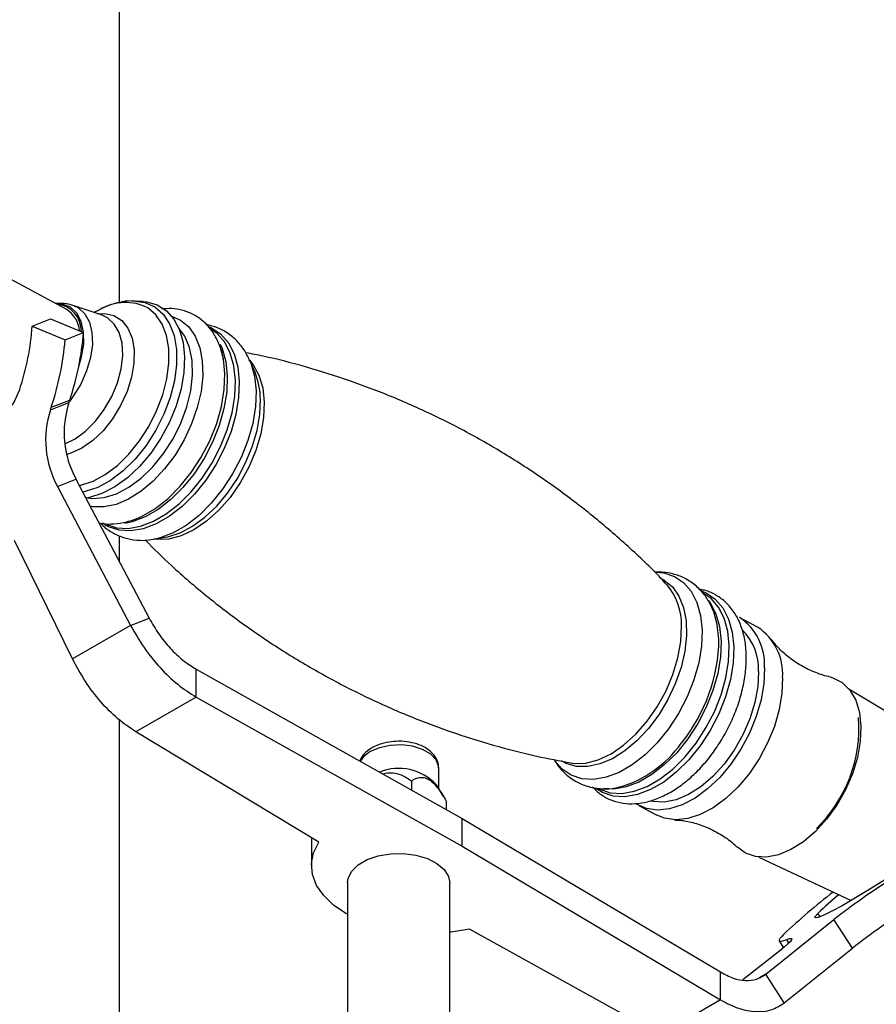
# Model space of a CAD drawing. Units: millimetres. Extents: x 5 to 995, y 5 to 995.
# Drawn here: x 150 to 170, y 158 to 181 of the extents above; entities that cross this region are included whole.
import ezdxf

# ---------------------------------------------------------------- set-up
doc = ezdxf.new("R2010")
doc.units = ezdxf.units.MM

msp = doc.modelspace()

# ---------------------------------------------------------------- linework, layer by layer
at = {"color": 7, "linetype": 'Continuous', "lineweight": 25}
for p, q in [((152.593, 174.452), (152.593, 205.753)), ((151.341, 174.291), (147.807, 176.187)), ((153.142, 174.472), (152.984, 174.482)), ((152.181, 174.149), (151.505, 174.381)), ((152.133, 174.288), (151.99, 174.215)), ((150.542, 173.895), (150.975, 174.064)), ((150.975, 174.064), (151.748, 173.745)), ((150.542, 173.895), (151.315, 173.576)), ((151.315, 173.576), (151.748, 173.745)), ((155.756, 172.843), (155.644, 173.095)), ((155.644, 173.095), (155.66, 173.058)), ((155.768, 172.814), (155.756, 172.843)), ((150.97, 171.935), (151.404, 172.105)), ((150.99, 171.992), (151.424, 172.162)), ((151.136, 170.136), (151.569, 170.306)), ((151.136, 170.136), (152.85, 166.881)), ((151.569, 170.306), (153.283, 167.051)), ((152.593, 168.362), (152.593, 168.983)), ((153.392, 168.898), (153.664, 168.945)), ((151.488, 166.095), (150.126, 168.871)), ((153.454, 168.91), (153.392, 168.898)), ((152.85, 166.881), (151.488, 166.095)), ((152.85, 166.881), (153.283, 167.051)), ((167.554, 166.839), (167.13, 167.066)), ((154.387, 165.201), (154.387, 165.854)), ((154.387, 165.854), (160.622, 162.355)), ((173.5, 163.084), (169.695, 165.388)), ((154.387, 165.201), (152.973, 164.385)), ((154.387, 165.201), (160.622, 161.702)), ((152.593, 154.234), (152.593, 164.661)), ((157.262, 161.802), (152.973, 164.385)), ((160.075, 163.059), (160.075, 163.538)), ((159.434, 163.234), (159.434, 163.022)), ((160.188, 162.871), (160.022, 163.145)), ((160.25, 162.763), (160.25, 162.564)), ((164.766, 162.66), (165.19, 162.433)), ((160.622, 161.702), (160.622, 162.355)), ((160.622, 162.355), (166.683, 158.756)), ((157.092, 161.905), (157.092, 161.252)), ((160.622, 161.702), (166.683, 158.103)), ((167.582, 161.451), (169.745, 160.432)), ((157.935, 160.844), (157.935, 157.081)), ((160.335, 157.454), (160.335, 160.844)), ((167.746, 158.702), (169.344, 159.987)), ((169.777, 159.317), (169.344, 159.987)), ((165.269, 157.286), (160.795, 159.763)), ((168.059, 159.485), (168.162, 159.326)), ((168.071, 159.252), (167.21, 158.57)), ((168.179, 158.032), (169.777, 159.317)), ((166.683, 158.103), (166.683, 158.756)), ((168.179, 158.032), (167.746, 158.702)), ((166.683, 158.103), (165.269, 157.286))]:
    msp.add_line(p, q, dxfattribs=at)
at = {"color": 8, "linetype": 'Continuous', "lineweight": 25}
for p, q in [((169.021, 160.05), (168.969, 160.13)), ((168.288, 159.438), (168.237, 159.516)), ((167.746, 158.702), (167.597, 158.616))]:
    msp.add_line(p, q, dxfattribs=at)
at = {"color": 8, "linetype": 'Continuous', "lineweight": 25, "flags": 128}
for points in [[(152.967, 174.483), (153.186, 174.448), (153.417, 174.345)], [(151.441, 174.336), (151.255, 174.41), (151.098, 174.421)], [(151.498, 174.383), (151.624, 174.324), (151.776, 174.184), (151.884, 173.987), (151.944, 173.743), (151.953, 173.462), (151.91, 173.158), (151.817, 172.845), (151.679, 172.538), (151.503, 172.251), (151.413, 172.132)], [(151.634, 172.951), (151.701, 173.174), (151.751, 173.476), (151.749, 173.756), (151.694, 174.001), (151.59, 174.198), (151.441, 174.336)], [(151.648, 170.157), (151.684, 170.165), (151.969, 170.26), (152.257, 170.418), (152.54, 170.632), (152.81, 170.897), (153.058, 171.205), (153.277, 171.546), (153.46, 171.909), (153.602, 172.285), (153.698, 172.66), (153.746, 173.025), (153.743, 173.367), (153.69, 173.677), (153.589, 173.945), (153.442, 174.163), (153.255, 174.324)], [(153.417, 174.345), (153.612, 174.177), (153.765, 173.951), (153.87, 173.672), (153.925, 173.349), (153.927, 172.993), (153.878, 172.614), (153.778, 172.223), (153.631, 171.832), (153.44, 171.454), (153.212, 171.099), (152.954, 170.779), (152.673, 170.503), (152.378, 170.28), (152.078, 170.116), (151.782, 170.016), (151.728, 170.005)], [(151.307, 171.134), (151.55, 171.252), (151.795, 171.433), (152.026, 171.665), (152.233, 171.94), (152.407, 172.245), (152.541, 172.567), (152.628, 172.891), (152.664, 173.204), (152.649, 173.492), (152.582, 173.742), (152.467, 173.943), (152.309, 174.087), (152.181, 174.149)], [(152.071, 174.187), (152.242, 174.192), (152.459, 174.141), (152.643, 174.024), (152.787, 173.846), (152.884, 173.614), (152.932, 173.338), (152.928, 173.028), (152.872, 172.698), (152.767, 172.361), (152.616, 172.031), (152.427, 171.721), (152.206, 171.444), (151.963, 171.212), (151.708, 171.034), (151.451, 170.917), (151.352, 170.888)], [(153.81, 174.132), (154.02, 174.036), (154.212, 173.875), (154.364, 173.657), (154.472, 173.388), (154.531, 173.078), (154.542, 172.733), (154.502, 172.365), (154.414, 171.984), (154.28, 171.601), (154.104, 171.227), (153.891, 170.872), (153.647, 170.548), (153.379, 170.262), (153.094, 170.024), (152.802, 169.841), (152.51, 169.717), (152.226, 169.656), (151.96, 169.659), (151.905, 169.669)], [(151.849, 169.869), (151.958, 169.857), (152.23, 169.877), (152.517, 169.965), (152.809, 170.118), (153.096, 170.331), (153.37, 170.597), (153.622, 170.907), (153.844, 171.252), (154.028, 171.621), (154.169, 172.001), (154.261, 172.381), (154.303, 172.748), (154.293, 173.09), (154.231, 173.397), (154.119, 173.659), (153.982, 173.844)], [(154.677, 173.884), (154.75, 173.852), (154.966, 173.707), (155.142, 173.502), (155.276, 173.243), (155.361, 172.938), (155.397, 172.593), (155.383, 172.22), (155.318, 171.827), (155.205, 171.426), (155.046, 171.028), (154.846, 170.643), (154.611, 170.282), (154.346, 169.955), (154.06, 169.671), (153.759, 169.437), (153.452, 169.26), (153.148, 169.144), (152.854, 169.094), (152.58, 169.109), (152.331, 169.191), (152.191, 169.275)], [(152.241, 169.268), (152.273, 169.252), (152.519, 169.171), (152.791, 169.155), (153.082, 169.205), (153.383, 169.32), (153.687, 169.495), (153.985, 169.726), (154.268, 170.008), (154.53, 170.332), (154.763, 170.689), (154.961, 171.07), (155.118, 171.465), (155.231, 171.862), (155.295, 172.25), (155.309, 172.62), (155.273, 172.961), (155.188, 173.264), (155.057, 173.52), (154.882, 173.723), (154.7, 173.85)], [(154.949, 173.476), (154.996, 173.367), (155.081, 173.064), (155.117, 172.723), (155.103, 172.354), (155.038, 171.965), (154.926, 171.568), (154.769, 171.173), (154.571, 170.792), (154.338, 170.435), (154.076, 170.111), (153.793, 169.83), (153.495, 169.598), (153.191, 169.423), (152.89, 169.308), (152.713, 169.271)], [(155.651, 173.079), (155.725, 172.989), (155.86, 172.744), (155.948, 172.45), (155.984, 172.116), (155.969, 171.752), (155.902, 171.369), (155.785, 170.979), (155.623, 170.593), (155.419, 170.224), (155.181, 169.882), (154.915, 169.578), (154.629, 169.321), (154.333, 169.119), (154.035, 168.978), (153.744, 168.902), (153.469, 168.894), (153.41, 168.901)], [(155.66, 173.058), (155.67, 173.032), (155.756, 172.726), (155.792, 172.382), (155.778, 172.008), (155.713, 171.616), (155.6, 171.215), (155.441, 170.816), (155.241, 170.431), (155.006, 170.07), (154.741, 169.743), (154.454, 169.459), (154.154, 169.225), (153.847, 169.048), (153.543, 168.932), (153.454, 168.91)], [(165.169, 168.128), (165.355, 168.11), (165.603, 168.028), (165.819, 167.883), (165.996, 167.679), (166.129, 167.42), (166.215, 167.114), (166.251, 166.77), (166.236, 166.396), (166.172, 166.003), (166.058, 165.602), (165.9, 165.204), (165.7, 164.819), (165.464, 164.458), (165.2, 164.131), (164.913, 163.846), (164.612, 163.612), (164.306, 163.435), (164.001, 163.32), (163.708, 163.269), (163.433, 163.285), (163.184, 163.367), (162.968, 163.512), (162.799, 163.706)], [(165.312, 167.974), (165.364, 167.944), (165.556, 167.782), (165.708, 167.565), (165.815, 167.297), (165.875, 166.987), (165.885, 166.643), (165.846, 166.276), (165.758, 165.896), (165.624, 165.513), (165.448, 165.14), (165.236, 164.786), (164.992, 164.462), (164.724, 164.177), (164.44, 163.939), (164.148, 163.756), (163.857, 163.632), (163.574, 163.571), (163.308, 163.575), (163.067, 163.644), (162.956, 163.703)], [(166.247, 167.682), (166.345, 167.641), (166.562, 167.496), (166.739, 167.29), (166.873, 167.03), (166.959, 166.724), (166.995, 166.378), (166.981, 166.003), (166.916, 165.609), (166.802, 165.206), (166.643, 164.806), (166.442, 164.42), (166.206, 164.058), (165.94, 163.729), (165.652, 163.444), (165.351, 163.209), (165.043, 163.031), (164.737, 162.916), (164.443, 162.865), (164.167, 162.881), (163.917, 162.962), (163.755, 163.063)], [(163.821, 163.054), (163.853, 163.038), (164.099, 162.957), (164.371, 162.942), (164.662, 162.992), (164.963, 163.106), (165.267, 163.281), (165.564, 163.513), (165.848, 163.794), (166.11, 164.118), (166.343, 164.476), (166.541, 164.857), (166.698, 165.251), (166.81, 165.648), (166.874, 166.037), (166.889, 166.407), (166.853, 166.747), (166.768, 167.05), (166.636, 167.306), (166.461, 167.509), (166.28, 167.636)], [(166.406, 167.463), (166.444, 167.409), (166.576, 167.153), (166.661, 166.851), (166.697, 166.51), (166.682, 166.14), (166.618, 165.751), (166.506, 165.354), (166.349, 164.96), (166.151, 164.579), (165.918, 164.221), (165.656, 163.897), (165.372, 163.616), (165.074, 163.384), (164.771, 163.209), (164.47, 163.095), (164.179, 163.045), (163.945, 163.054)], [(166.645, 166.558), (166.609, 166.902), (166.527, 167.197)], [(163.177, 163.655), (163.252, 163.644), (163.527, 163.652), (163.818, 163.728), (164.116, 163.869), (164.412, 164.071), (164.698, 164.328), (164.964, 164.632), (165.202, 164.974), (165.406, 165.344), (165.568, 165.73), (165.685, 166.12), (165.752, 166.503), (165.767, 166.867)], [(160.075, 163.538), (160.073, 163.577), (160.016, 163.728), (159.887, 163.863), (159.698, 163.973), (159.463, 164.047), (159.202, 164.079), (158.935, 164.068), (158.684, 164.014), (158.47, 163.922), (158.31, 163.798), (158.235, 163.695)]]:
    msp.add_lwpolyline(points, dxfattribs=at)
at = {"color": 7, "linetype": 'Continuous', "lineweight": 25, "flags": 128}
for points in [[(153.142, 174.472), (153.229, 174.463), (153.475, 174.391), (153.689, 174.255), (153.865, 174.059), (153.997, 173.808), (154.081, 173.51), (154.116, 173.172), (154.1, 172.806), (154.033, 172.422), (153.918, 172.029), (153.758, 171.641), (153.557, 171.268), (153.321, 170.92), (153.058, 170.608), (152.774, 170.34), (152.477, 170.126), (152.177, 169.969), (151.882, 169.876), (151.803, 169.862)], [(155.062, 172.782), (155.025, 173.127), (154.957, 173.385)], [(147.184, 172.681), (147.361, 172.343), (147.585, 172.04), (147.85, 171.786), (148.145, 171.588), (148.459, 171.455), (148.78, 171.391), (149.098, 171.398), (149.401, 171.477), (149.676, 171.624), (149.915, 171.834), (150.108, 172.099), (150.249, 172.41)], [(152.925, 169.358), (153.109, 169.435), (153.417, 169.613), (153.719, 169.848), (154.006, 170.133), (154.272, 170.461), (154.508, 170.824), (154.709, 171.21), (154.868, 171.61), (154.982, 172.012), (155.047, 172.407), (155.062, 172.782)], [(153.664, 168.945), (153.721, 168.956), (154.009, 169.049), (154.302, 169.203), (154.591, 169.414), (154.868, 169.676), (155.124, 169.982), (155.353, 170.322), (155.548, 170.687), (155.704, 171.066), (155.815, 171.449), (155.879, 171.824), (155.893, 172.181)], [(166.527, 167.197), (166.523, 167.208), (166.507, 167.249)], [(167.716, 165.884), (167.701, 165.518), (167.636, 165.134), (167.522, 164.742), (167.363, 164.353), (167.163, 163.979), (166.928, 163.631), (166.665, 163.318), (166.382, 163.049), (166.086, 162.832), (165.786, 162.674), (165.49, 162.579), (165.208, 162.55), (164.947, 162.587), (164.715, 162.69), (164.702, 162.698)], [(167.575, 165.802), (167.559, 165.446), (167.491, 165.071), (167.374, 164.69), (167.211, 164.314), (167.007, 163.955), (166.769, 163.626), (166.505, 163.337), (166.223, 163.097), (165.933, 162.913), (165.642, 162.792), (165.362, 162.738), (165.1, 162.752), (165.063, 162.76)], [(168.14, 165.656), (168.125, 165.291), (168.06, 164.906), (167.946, 164.514), (167.787, 164.126), (167.587, 163.752), (167.352, 163.403), (167.089, 163.09), (166.806, 162.821), (166.51, 162.605), (166.21, 162.447), (165.914, 162.352), (165.632, 162.323), (165.371, 162.36), (165.19, 162.433)], [(169.229, 165.679), (169.32, 165.653), (169.538, 165.538), (169.718, 165.36), (169.854, 165.124), (169.941, 164.839), (169.977, 164.513)], [(169.977, 164.513), (169.961, 164.157), (169.894, 163.782), (169.777, 163.4), (169.613, 163.024), (169.41, 162.666), (169.172, 162.337), (168.908, 162.048), (168.626, 161.807), (168.335, 161.624), (168.045, 161.503), (167.765, 161.449), (167.503, 161.463), (167.269, 161.545), (167.082, 161.679)], [(157.935, 160.108), (157.897, 160.129), (157.608, 160.326), (157.378, 160.547), (157.212, 160.787), (157.117, 161.039), (157.093, 161.297), (157.142, 161.553), (157.262, 161.802)], [(171.689, 161.7), (171.418, 161.506), (171.114, 161.297), (170.788, 161.081), (170.454, 160.865), (170.125, 160.66), (169.814, 160.472), (169.533, 160.31), (169.293, 160.18), (169.104, 160.086), (168.974, 160.033), (168.906, 160.023), (168.904, 160.055), (168.969, 160.13)], [(157.935, 160.844), (157.95, 160.952), (158.034, 161.119), (158.187, 161.268), (158.399, 161.391), (158.658, 161.479), (158.947, 161.528), (159.248, 161.533), (159.541, 161.495), (159.809, 161.417), (160.035, 161.302), (160.204, 161.158), (160.306, 160.995), (160.335, 160.844)], [(160.795, 159.763), (160.365, 159.693), (160.335, 159.69)], [(168.164, 159.638), (168.111, 159.583), (168.076, 159.539), (168.058, 159.507), (168.059, 159.485), (168.077, 159.476), (168.113, 159.478), (168.166, 159.491), (168.237, 159.516)], [(168.237, 159.516), (168.301, 159.538), (168.342, 159.544), (168.357, 159.533), (168.348, 159.507), (168.314, 159.465), (168.256, 159.408), (168.175, 159.336), (168.071, 159.252)]]:
    msp.add_lwpolyline(points, dxfattribs=at)
at = {"color": 7, "linetype": 'Continuous', "lineweight": 25}
for centre, radius, start, end in [((151.054, 173.773), 0.642, 359.4707, 84.5424), ((150.982, 173.718), 0.676, 5.6084, 57.9174), ((144.501, 174.318), 6.056, 341.6374, 355.9966), ((144.381, 174.173), 6.959, 341.7381, 355.0735), ((144.815, 174.343), 6.959, 341.7381, 355.0735), ((148.436, 172.843), 2.692, 340.2908, 341.5772), ((153.567, 171.397), 2.276, 161.864, 208.6309), ((148.869, 173.013), 2.692, 340.2908, 341.5772), ((153.133, 171.227), 2.276, 161.864, 208.6309), ((166.392, 165.964), 1.327, 356.5279, 56.1755), ((166.259, 165.853), 1.316, 357.7936, 44.6554), ((166.816, 165.737), 1.327, 356.5279, 56.1755), ((166.611, 164.49), 3.32, 314.4385, 3.9608), ((163.572, 165.667), 2.682, 285.7814, 324.8312), ((159.132, 162.3), 1.228, 43.5405, 111.3948), ((180.251, 145.883), 17.83, 122.3989, 127.7142), ((179.263, 147.839), 16.198, 127.8496, 133.2496), ((175.782, 153.045), 9.829, 130.0617, 133.8793), ((180.684, 145.212), 17.83, 122.3989, 127.7142)]:
    msp.add_arc(centre, radius, start, end, dxfattribs=at)
at = {"color": 8, "linetype": 'Continuous', "lineweight": 25}
for centre, radius, start, end in [((152.727, 173.28), 1.169, 63.173, 120.5194), ((154.167, 172.169), 1.726, 0.3893, 21.9432), ((164.341, 166.911), 1.427, 358.2342, 40.6617), ((162.728, 166.597), 3.918, 320.8153, 359.4262)]:
    msp.add_arc(centre, radius, start, end, dxfattribs=at)
at = {"color": 7, "linetype": 'Continuous', "lineweight": 25}
for points, knots in [([(152.961, 174.477), (152.929, 174.481), (152.804, 174.493), (152.578, 174.455), (152.308, 174.378), (152.139, 174.286), (152.063, 174.245)], [0, 0, 0, 0, 0.1055316, 0.4170156, 0.7404574, 1, 1, 1, 1]), ([(151.494, 174.381), (151.429, 174.4), (151.299, 174.438), (151.164, 174.427), (151.097, 174.422)], [0, 0, 0, 0, 0.498594, 1, 1, 1, 1]), ([(155.029, 173.08), (155.024, 173.115), (155.006, 173.266), (154.921, 173.503), (154.772, 173.78), (154.575, 174.003), (154.342, 174.168), (154.083, 174.27), (153.827, 174.315), (153.657, 174.301), (153.582, 174.294)], [0, 0, 0, 0, 0.044139, 0.194528, 0.342664, 0.486268, 0.624666, 0.759591, 0.893629, 1, 1, 1, 1]), ([(155.661, 173.049), (155.625, 173.128), (155.55, 173.297), (155.377, 173.525), (155.155, 173.721), (154.898, 173.864), (154.713, 173.909), (154.624, 173.93)], [0, 0, 0, 0, 0.180062, 0.381373, 0.597884, 0.806384, 1, 1, 1, 1]), ([(165.423, 167.834), (165.378, 167.884), (165.095, 168.195), (164.519, 168.736), (163.699, 169.448), (162.827, 170.112), (161.916, 170.728), (160.97, 171.29), (159.997, 171.794), (159.002, 172.238), (157.994, 172.622), (156.979, 172.939), (156.163, 173.155), (155.688, 173.244), (155.553, 173.27)], [0, 0, 0, 0, 0.017968, 0.113008, 0.208437, 0.304008, 0.399524, 0.494823, 0.589769, 0.684228, 0.778053, 0.87112, 0.963295, 1, 1, 1, 1]), ([(152.107, 169.285), (152.108, 169.284), (152.196, 169.256), (152.389, 169.254), (152.664, 169.274), (152.846, 169.335), (152.931, 169.364)], [0, 0, 0, 0, 0.003698, 0.346219, 0.695237, 1, 1, 1, 1]), ([(152.149, 169.276), (152.166, 169.257), (152.248, 169.163), (152.437, 169.04), (152.706, 168.923), (152.993, 168.872), (153.249, 168.87), (153.407, 168.906), (153.466, 168.919)], [0, 0, 0, 0, 0.052032, 0.263321, 0.468363, 0.67094, 0.875347, 1, 1, 1, 1]), ([(153.189, 168.883), (153.394, 168.679), (153.855, 168.222), (154.632, 167.561), (155.501, 166.894), (156.413, 166.279), (157.359, 165.718), (158.332, 165.213), (159.326, 164.769), (160.335, 164.386), (161.35, 164.067), (162.3, 163.82), (162.911, 163.708), (163.181, 163.659)], [0, 0, 0, 0, 0.076871, 0.172244, 0.267759, 0.363218, 0.458462, 0.553352, 0.647755, 0.741525, 0.834537, 0.926658, 1, 1, 1, 1]), ([(166.505, 167.243), (166.472, 167.316), (166.4, 167.479), (166.23, 167.701), (166.008, 167.898), (165.746, 168.041), (165.465, 168.117), (165.259, 168.143), (165.149, 168.129), (165.137, 168.128)], [0, 0, 0, 0, 0.1357531, 0.2998726, 0.476383, 0.6463628, 0.8129793, 0.9792536, 1, 1, 1, 1]), ([(163.683, 163.1), (163.73, 163.049), (163.842, 162.93), (164.063, 162.803), (164.327, 162.716), (164.608, 162.691), (164.9, 162.722), (165.201, 162.812), (165.505, 162.958), (165.806, 163.159), (166.095, 163.41), (166.365, 163.702), (166.609, 164.03), (166.823, 164.384), (167.002, 164.758), (167.141, 165.142), (167.238, 165.53), (167.289, 165.912), (167.292, 166.282), (167.244, 166.63), (167.143, 166.947), (166.992, 167.222), (166.795, 167.447), (166.561, 167.608), (166.356, 167.7), (166.227, 167.717), (166.191, 167.722)], [0, 0, 0, 0, 0.030105, 0.071298, 0.111701, 0.152042, 0.193149, 0.23551, 0.279058, 0.323338, 0.367858, 0.412315, 0.456668, 0.500951, 0.545232, 0.58958, 0.634066, 0.678772, 0.723755, 0.768997, 0.814186, 0.858699, 0.901849, 0.943436, 0.983978, 1, 1, 1, 1]), ([(169.226, 165.681), (169.221, 165.682), (169.109, 165.7), (168.865, 165.787), (168.524, 165.954), (168.22, 166.175), (168.001, 166.387), (167.913, 166.508), (167.881, 166.553)], [0, 0, 0, 0, 0.010741, 0.22131, 0.44296, 0.666311, 0.878133, 1, 1, 1, 1]), ([(159.128, 164.164), (159.053, 164.161), (158.895, 164.154), (158.67, 164.094), (158.472, 164), (158.327, 163.874), (158.245, 163.771), (158.23, 163.707), (158.228, 163.699)], [0, 0, 0, 0, 0.188118, 0.393443, 0.60255, 0.793942, 0.972333, 1, 1, 1, 1]), ([(160.071, 163.537), (160.072, 163.547), (160.081, 163.612), (160.039, 163.732), (159.946, 163.875), (159.802, 163.995), (159.615, 164.09), (159.391, 164.147), (159.221, 164.171), (159.134, 164.164), (159.128, 164.164)], [0, 0, 0, 0, 0.026917, 0.176369, 0.323371, 0.478163, 0.644217, 0.815711, 0.98698, 1, 1, 1, 1]), ([(162.783, 163.736), (162.809, 163.692), (162.881, 163.564), (163.051, 163.386), (163.287, 163.215), (163.559, 163.1), (163.846, 163.048), (164.1, 163.046), (164.254, 163.081), (164.312, 163.094)], [0, 0, 0, 0, 0.085315, 0.243694, 0.413181, 0.577657, 0.740156, 0.904122, 1, 1, 1, 1]), ([(158.775, 163.392), (158.779, 163.394), (158.837, 163.422), (158.97, 163.433), (159.187, 163.395), (159.334, 163.308), (159.422, 163.243), (159.434, 163.234)], [0, 0, 0, 0, 0.016917, 0.247242, 0.494585, 0.931455, 1, 1, 1, 1]), ([(159.434, 163.234), (159.456, 163.248), (159.528, 163.292), (159.644, 163.329), (159.791, 163.304), (159.925, 163.22), (160.09, 163.039), (160.187, 162.872), (160.25, 162.763)], [0, 0, 0, 0, 0.1009019, 0.3200611, 0.448618, 0.5780904, 0.7265471, 1, 1, 1, 1]), ([(165.607, 162.319), (165.649, 162.318), (165.776, 162.315), (166.042, 162.263), (166.381, 162.151), (166.718, 161.971), (166.957, 161.803), (167.056, 161.699), (167.075, 161.679)], [0, 0, 0, 0, 0.0942214, 0.2901286, 0.5020202, 0.7240526, 0.946553, 1, 1, 1, 1])]:
    msp.add_open_spline(points, degree=3, knots=knots, dxfattribs=at)
for points in [[(152.85, 166.881), (152.951, 166.704), (153.154, 166.35), (153.534, 165.881), (153.95, 165.479), (154.242, 165.294), (154.387, 165.201)], [(153.283, 167.051), (153.356, 166.925), (153.502, 166.672), (153.775, 166.338), (154.074, 166.052), (154.283, 165.92), (154.387, 165.854)], [(152.973, 164.385), (152.832, 164.48), (152.549, 164.67), (152.146, 165.08), (151.778, 165.556), (151.585, 165.915), (151.488, 166.095)], [(166.683, 158.756), (166.784, 158.703), (166.987, 158.597), (167.274, 158.545), (167.538, 158.569), (167.676, 158.658), (167.746, 158.702)], [(166.683, 158.103), (166.825, 158.029), (167.11, 157.882), (167.515, 157.81), (167.886, 157.845), (168.081, 157.97), (168.179, 158.032)]]:
    msp.add_open_spline(points, degree=3, dxfattribs=at)

doc.saveas('drawing.dxf')
